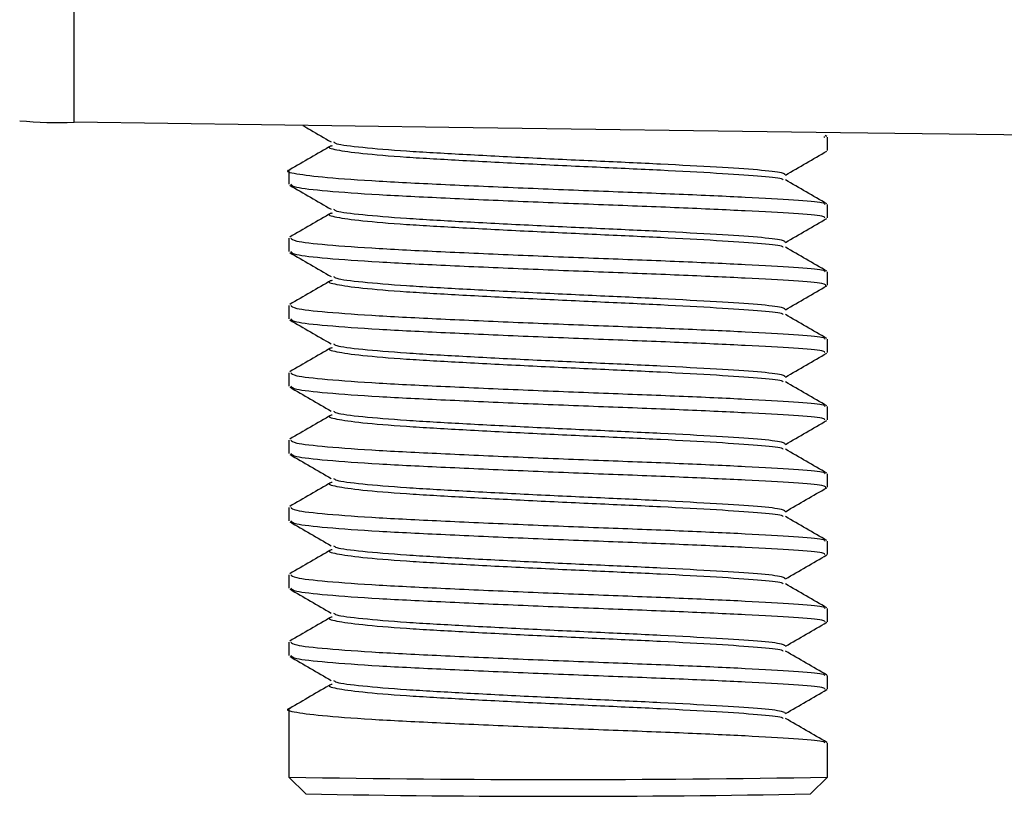
# Model space of a CAD drawing. Extents: x 5 to 292, y 5 to 205.
# Drawn here: x 40 to 43, y 113 to 116 of the extents above; entities that cross this region are included whole.
import ezdxf

# ---------------------------------------------------------------- set-up
doc = ezdxf.new("R2010")
doc.units = 0
doc.layers.get('0').update_dxf_attribs({"linetype": 'CONTINUOUS'})

msp = doc.modelspace()

# ---------------------------------------------------------------- linework, layer by layer
at = {"color": 7, "linetype": 'CONTINUOUS'}
for p, q in [((39.7498, 115.4904), (39.7498, 116.0904)), ((41.9781, 115.448), (41.9806, 115.4465)), ((41.9872, 115.4479), (41.9816, 115.4511)), ((41.9884, 115.4065), (41.9884, 115.4465)), ((40.3884, 115.3465), (40.3884, 115.3065)), ((41.9884, 115.2065), (41.9884, 115.2465)), ((40.3884, 115.1465), (40.3884, 115.1065)), ((41.9884, 115.0065), (41.9884, 115.0465)), ((40.3884, 114.9465), (40.3884, 114.9065)), ((41.9884, 114.8065), (41.9884, 114.8465)), ((40.3884, 114.7465), (40.3884, 114.7065)), ((41.9884, 114.6065), (41.9884, 114.6465)), ((40.3884, 114.5465), (40.3884, 114.5065)), ((41.9884, 114.4065), (41.9884, 114.4465)), ((40.3884, 114.3465), (40.3884, 114.3065)), ((41.9884, 114.2065), (41.9884, 114.2465)), ((40.3884, 114.1465), (40.3884, 114.1065)), ((41.9884, 114.0065), (41.9884, 114.0465)), ((40.3884, 113.9465), (40.3884, 113.9065)), ((41.9884, 113.8065), (41.9884, 113.8465)), ((40.3884, 113.7465), (40.3884, 113.545)), ((41.9884, 113.545), (41.9884, 113.6465)), ((40.3884, 113.545), (40.4384, 113.495)), ((41.9384, 113.495), (41.9884, 113.545))]:
    msp.add_line(p, q, dxfattribs=at)
at = {"color": 7, "linetype": 'CONTINUOUS', "flags": 128}
msp.add_lwpolyline([(46.8862, 115.4017), (45.8113, 115.4135), (44.5014, 115.4286), (43.2398, 115.4438), (42.027, 115.4592), (40.8635, 115.4747), (39.7498, 115.4904)], dxfattribs=at)
at = {"color": 7, "linetype": 'CONTINUOUS'}
for centre, radius, start, end in [((39.7029, 116.6905), 1.2009, 264.5274, 272.2394), ((41.1884, 158.9357), 45.3977, 268.99028, 271.00972), ((41.1884, 154.2148), 40.7267, 268.94484, 271.05516)]:
    msp.add_arc(centre, radius, start, end, dxfattribs=at)
for points, knots in [([(40.43, 115.4809), (40.4374, 115.4766), (40.4654, 115.4604), (40.4934, 115.4442), (40.5139, 115.4323)], [0, 0, 0, 0, 0.267048, 1, 1, 1, 1]), ([(40.5212, 115.4325), (40.523, 115.4306), (40.5281, 115.4252), (40.6016, 115.4162), (40.7299, 115.4053), (40.9022, 115.3956), (41.0986, 115.3853), (41.3036, 115.3758), (41.4983, 115.367), (41.6653, 115.3578), (41.789, 115.3498), (41.8625, 115.3416), (41.8618, 115.3362), (41.8615, 115.3337)], [0, 0, 0, 0, 0.049571, 0.145406, 0.242064, 0.336631, 0.433282, 0.529132, 0.624183, 0.721044, 0.815837, 0.912005, 1, 1, 1, 1]), ([(40.514, 115.4207), (40.4935, 115.4088), (40.4524, 115.385), (40.4114, 115.3613), (40.3908, 115.3494)], [0, 0, 0, 0, 0.499906, 1, 1, 1, 1]), ([(40.5166, 115.4205), (40.515, 115.4201), (40.499, 115.4161), (40.5252, 115.4088), (40.5987, 115.398), (40.7307, 115.3871), (40.9019, 115.3774), (41.0986, 115.3671), (41.3036, 115.3576), (41.4982, 115.3488), (41.6656, 115.3396), (41.7878, 115.3316), (41.8546, 115.3246), (41.856, 115.3206), (41.8565, 115.3193)], [0, 0, 0, 0, 0.0102192, 0.1040945, 0.1987311, 0.2941802, 0.3875654, 0.4830075, 0.5776591, 0.6715212, 0.7671711, 0.8607789, 0.9557449, 1, 1, 1, 1]), ([(41.864, 115.3337), (41.8845, 115.3456), (41.9256, 115.3693), (41.9666, 115.3931), (41.9871, 115.405)], [0, 0, 0, 0, 0.499923, 1, 1, 1, 1]), ([(40.3935, 115.3494), (40.3921, 115.3491), (40.3739, 115.3451), (40.4052, 115.3377), (40.4917, 115.3267), (40.6477, 115.3156), (40.85, 115.3057), (41.0824, 115.2954), (41.3245, 115.2859), (41.5544, 115.2772), (41.7519, 115.2681), (41.8973, 115.2603), (41.9799, 115.2529), (41.9804, 115.2484), (41.9806, 115.2465)], [0, 0, 0, 0, 0.007626, 0.099791, 0.192702, 0.28641, 0.378094, 0.471795, 0.564721, 0.656872, 0.750777, 0.842679, 0.935913, 1, 1, 1, 1]), ([(41.9872, 115.2479), (41.9666, 115.2598), (41.9256, 115.2836), (41.8845, 115.3074), (41.864, 115.3193)], [0, 0, 0, 0, 0.5000921, 1, 1, 1, 1]), ([(40.3908, 115.3036), (40.4113, 115.2917), (40.4524, 115.2679), (40.4934, 115.2442), (40.5139, 115.2323)], [0, 0, 0, 0, 0.500077, 1, 1, 1, 1]), ([(40.3936, 115.3065), (40.396, 115.3036), (40.4015, 115.297), (40.4942, 115.2867), (40.647, 115.2756), (40.8502, 115.2657), (41.0823, 115.2554), (41.3245, 115.2459), (41.5544, 115.2372), (41.7519, 115.2281), (41.8973, 115.2203), (41.9799, 115.2129), (41.9804, 115.2084), (41.9806, 115.2065)], [0, 0, 0, 0, 0.077309, 0.172541, 0.268589, 0.362563, 0.458604, 0.55385, 0.648303, 0.744553, 0.83875, 0.934313, 1, 1, 1, 1]), ([(40.514, 115.2207), (40.4935, 115.2088), (40.4524, 115.185), (40.4114, 115.1613), (40.3908, 115.1494)], [0, 0, 0, 0, 0.499906, 1, 1, 1, 1]), ([(40.5166, 115.2205), (40.515, 115.2201), (40.499, 115.2161), (40.5252, 115.2088), (40.5987, 115.198), (40.7307, 115.1871), (40.9019, 115.1774), (41.0986, 115.1671), (41.3036, 115.1576), (41.4982, 115.1488), (41.6656, 115.1396), (41.7878, 115.1316), (41.8546, 115.1246), (41.856, 115.1206), (41.8565, 115.1193)], [0, 0, 0, 0, 0.0102192, 0.1040945, 0.1987311, 0.2941802, 0.3875654, 0.4830075, 0.5776591, 0.6715212, 0.7671711, 0.8607789, 0.9557449, 1, 1, 1, 1]), ([(40.5212, 115.2325), (40.523, 115.2306), (40.5281, 115.2252), (40.6016, 115.2162), (40.7299, 115.2053), (40.9022, 115.1956), (41.0986, 115.1853), (41.3036, 115.1758), (41.4983, 115.167), (41.6653, 115.1578), (41.789, 115.1498), (41.8625, 115.1416), (41.8618, 115.1362), (41.8615, 115.1337)], [0, 0, 0, 0, 0.049571, 0.145406, 0.242064, 0.336631, 0.433282, 0.529132, 0.624183, 0.721044, 0.815837, 0.912005, 1, 1, 1, 1]), ([(41.864, 115.1337), (41.8845, 115.1456), (41.9256, 115.1693), (41.9666, 115.1931), (41.9871, 115.205)], [0, 0, 0, 0, 0.499923, 1, 1, 1, 1]), ([(40.3936, 115.1465), (40.396, 115.1436), (40.4015, 115.137), (40.4942, 115.1267), (40.647, 115.1156), (40.8502, 115.1057), (41.0823, 115.0954), (41.3245, 115.0859), (41.5544, 115.0772), (41.7519, 115.0681), (41.8973, 115.0603), (41.9799, 115.0529), (41.9804, 115.0484), (41.9806, 115.0465)], [0, 0, 0, 0, 0.0773094, 0.1725408, 0.2685888, 0.3625625, 0.4586035, 0.55385, 0.648303, 0.7445528, 0.8387503, 0.9343128, 1, 1, 1, 1]), ([(40.3908, 115.1036), (40.4113, 115.0917), (40.4524, 115.0679), (40.4934, 115.0442), (40.5139, 115.0323)], [0, 0, 0, 0, 0.500077, 1, 1, 1, 1]), ([(40.3936, 115.1065), (40.396, 115.1036), (40.4015, 115.097), (40.4942, 115.0867), (40.647, 115.0756), (40.8502, 115.0657), (41.0823, 115.0554), (41.3245, 115.0459), (41.5545, 115.0372), (41.7518, 115.0281), (41.8978, 115.0203), (41.9839, 115.0124), (41.9833, 115.0074), (41.9831, 115.005)], [0, 0, 0, 0, 0.075953, 0.169513, 0.263875, 0.3562, 0.450556, 0.544131, 0.636926, 0.731487, 0.824031, 0.917917, 1, 1, 1, 1]), ([(41.9872, 115.048), (41.9666, 115.0598), (41.9256, 115.0836), (41.8845, 115.1074), (41.864, 115.1193)], [0, 0, 0, 0, 0.500092, 1, 1, 1, 1]), ([(40.514, 115.0207), (40.4935, 115.0088), (40.4524, 114.9851), (40.4114, 114.9613), (40.3908, 114.9494)], [0, 0, 0, 0, 0.499906, 1, 1, 1, 1]), ([(40.5166, 115.0205), (40.515, 115.0201), (40.499, 115.0161), (40.5252, 115.0088), (40.5987, 114.998), (40.7307, 114.9871), (40.9019, 114.9774), (41.0986, 114.9671), (41.3036, 114.9576), (41.4982, 114.9488), (41.6656, 114.9396), (41.7878, 114.9316), (41.8546, 114.9246), (41.856, 114.9206), (41.8565, 114.9193)], [0, 0, 0, 0, 0.010219, 0.104095, 0.198731, 0.29418, 0.387565, 0.483008, 0.577659, 0.671521, 0.767171, 0.860779, 0.955745, 1, 1, 1, 1]), ([(40.5212, 115.0325), (40.523, 115.0306), (40.5281, 115.0252), (40.6016, 115.0162), (40.7299, 115.0053), (40.9022, 114.9956), (41.0986, 114.9853), (41.3036, 114.9758), (41.4983, 114.9671), (41.6653, 114.9578), (41.789, 114.9498), (41.8625, 114.9416), (41.8618, 114.9363), (41.8615, 114.9337)], [0, 0, 0, 0, 0.049571, 0.145406, 0.242064, 0.336631, 0.433282, 0.529132, 0.624183, 0.721044, 0.815837, 0.912005, 1, 1, 1, 1]), ([(41.864, 114.9337), (41.8845, 114.9456), (41.9256, 114.9693), (41.9666, 114.9931), (41.9871, 115.005)], [0, 0, 0, 0, 0.499923, 1, 1, 1, 1]), ([(40.3936, 114.9465), (40.396, 114.9436), (40.4015, 114.937), (40.4942, 114.9267), (40.647, 114.9156), (40.8502, 114.9057), (41.0823, 114.8954), (41.3245, 114.8859), (41.5544, 114.8772), (41.7519, 114.8681), (41.8973, 114.8603), (41.9799, 114.8529), (41.9804, 114.8484), (41.9806, 114.8465)], [0, 0, 0, 0, 0.077309, 0.172541, 0.268589, 0.362563, 0.458604, 0.55385, 0.648303, 0.744553, 0.83875, 0.934313, 1, 1, 1, 1]), ([(40.3908, 114.9036), (40.4113, 114.8917), (40.4524, 114.8679), (40.4934, 114.8442), (40.5139, 114.8323)], [0, 0, 0, 0, 0.5000773, 1, 1, 1, 1]), ([(40.3936, 114.9065), (40.396, 114.9036), (40.4015, 114.897), (40.4942, 114.8867), (40.647, 114.8756), (40.8502, 114.8658), (41.0823, 114.8554), (41.3245, 114.8459), (41.5544, 114.8372), (41.7519, 114.8281), (41.8973, 114.8203), (41.9799, 114.8129), (41.9804, 114.8084), (41.9806, 114.8065)], [0, 0, 0, 0, 0.077309, 0.172541, 0.268589, 0.362563, 0.458604, 0.55385, 0.648303, 0.744553, 0.83875, 0.934313, 1, 1, 1, 1]), ([(41.9872, 114.848), (41.9666, 114.8598), (41.9256, 114.8836), (41.8845, 114.9074), (41.864, 114.9193)], [0, 0, 0, 0, 0.500092, 1, 1, 1, 1]), ([(40.514, 114.8207), (40.4935, 114.8088), (40.4524, 114.7851), (40.4114, 114.7613), (40.3908, 114.7494)], [0, 0, 0, 0, 0.499906, 1, 1, 1, 1]), ([(40.5166, 114.8205), (40.515, 114.8201), (40.499, 114.8161), (40.5252, 114.8088), (40.5987, 114.798), (40.7307, 114.7871), (40.9019, 114.7774), (41.0986, 114.7671), (41.3036, 114.7576), (41.4982, 114.7489), (41.6656, 114.7396), (41.7878, 114.7316), (41.8546, 114.7246), (41.856, 114.7206), (41.8565, 114.7193)], [0, 0, 0, 0, 0.010219, 0.104095, 0.198731, 0.29418, 0.387565, 0.483008, 0.577659, 0.671521, 0.767171, 0.860779, 0.955745, 1, 1, 1, 1]), ([(40.5212, 114.8325), (40.523, 114.8306), (40.5281, 114.8252), (40.6016, 114.8162), (40.7299, 114.8053), (40.9022, 114.7956), (41.0986, 114.7853), (41.3036, 114.7758), (41.4983, 114.7671), (41.6653, 114.7578), (41.789, 114.7498), (41.8625, 114.7416), (41.8618, 114.7363), (41.8615, 114.7337)], [0, 0, 0, 0, 0.0495711, 0.145406, 0.2420637, 0.3366314, 0.4332821, 0.5291322, 0.6241828, 0.7210438, 0.815837, 0.9120055, 1, 1, 1, 1]), ([(41.864, 114.7337), (41.8845, 114.7456), (41.9256, 114.7693), (41.9666, 114.7931), (41.9871, 114.805)], [0, 0, 0, 0, 0.499923, 1, 1, 1, 1]), ([(40.3936, 114.7465), (40.396, 114.7436), (40.4015, 114.737), (40.4942, 114.7267), (40.647, 114.7156), (40.8502, 114.7058), (41.0823, 114.6954), (41.3245, 114.6859), (41.5544, 114.6772), (41.7519, 114.6681), (41.8973, 114.6603), (41.9799, 114.6529), (41.9804, 114.6484), (41.9806, 114.6465)], [0, 0, 0, 0, 0.077309, 0.172541, 0.268589, 0.362563, 0.458604, 0.55385, 0.648303, 0.744553, 0.83875, 0.934313, 1, 1, 1, 1]), ([(40.3908, 114.7036), (40.4113, 114.6917), (40.4524, 114.668), (40.4934, 114.6442), (40.5139, 114.6323)], [0, 0, 0, 0, 0.500077, 1, 1, 1, 1]), ([(40.3936, 114.7065), (40.396, 114.7036), (40.4015, 114.697), (40.4942, 114.6867), (40.647, 114.6756), (40.8502, 114.6658), (41.0823, 114.6554), (41.3245, 114.6459), (41.5544, 114.6372), (41.7519, 114.6281), (41.8973, 114.6203), (41.9799, 114.6129), (41.9804, 114.6084), (41.9806, 114.6065)], [0, 0, 0, 0, 0.077309, 0.172541, 0.268589, 0.362563, 0.458604, 0.55385, 0.648303, 0.744553, 0.83875, 0.934313, 1, 1, 1, 1]), ([(41.9872, 114.648), (41.9666, 114.6598), (41.9256, 114.6836), (41.8845, 114.7074), (41.864, 114.7193)], [0, 0, 0, 0, 0.500092, 1, 1, 1, 1]), ([(40.514, 114.6207), (40.4935, 114.6088), (40.4524, 114.5851), (40.4114, 114.5613), (40.3908, 114.5494)], [0, 0, 0, 0, 0.4999065, 1, 1, 1, 1]), ([(40.5166, 114.6205), (40.515, 114.6201), (40.499, 114.6161), (40.5252, 114.6088), (40.5987, 114.598), (40.7307, 114.5871), (40.9019, 114.5774), (41.0986, 114.5671), (41.3036, 114.5576), (41.4982, 114.5489), (41.6656, 114.5396), (41.7878, 114.5316), (41.8546, 114.5247), (41.856, 114.5206), (41.8565, 114.5193)], [0, 0, 0, 0, 0.0102192, 0.1040945, 0.1987311, 0.2941802, 0.3875654, 0.4830075, 0.5776591, 0.6715212, 0.7671711, 0.8607789, 0.9557449, 1, 1, 1, 1]), ([(40.5212, 114.6325), (40.523, 114.6306), (40.5281, 114.6252), (40.6016, 114.6162), (40.7299, 114.6053), (40.9022, 114.5956), (41.0986, 114.5853), (41.3036, 114.5758), (41.4983, 114.5671), (41.6653, 114.5578), (41.789, 114.5498), (41.8625, 114.5416), (41.8618, 114.5363), (41.8615, 114.5337)], [0, 0, 0, 0, 0.049571, 0.145406, 0.242064, 0.336631, 0.433282, 0.529132, 0.624183, 0.721044, 0.815837, 0.912005, 1, 1, 1, 1]), ([(41.864, 114.5337), (41.8845, 114.5456), (41.9256, 114.5694), (41.9666, 114.5931), (41.9871, 114.605)], [0, 0, 0, 0, 0.499923, 1, 1, 1, 1]), ([(40.3936, 114.5465), (40.396, 114.5436), (40.4015, 114.537), (40.4942, 114.5267), (40.647, 114.5156), (40.8502, 114.5058), (41.0823, 114.4954), (41.3245, 114.4859), (41.5544, 114.4772), (41.7519, 114.4681), (41.8973, 114.4603), (41.9799, 114.4529), (41.9804, 114.4484), (41.9806, 114.4465)], [0, 0, 0, 0, 0.077309, 0.172541, 0.268589, 0.362563, 0.458604, 0.55385, 0.648303, 0.744553, 0.83875, 0.934313, 1, 1, 1, 1]), ([(41.9872, 114.448), (41.9666, 114.4598), (41.9256, 114.4836), (41.8845, 114.5074), (41.864, 114.5193)], [0, 0, 0, 0, 0.500092, 1, 1, 1, 1]), ([(40.3908, 114.5036), (40.4113, 114.4917), (40.4524, 114.468), (40.4934, 114.4442), (40.5139, 114.4323)], [0, 0, 0, 0, 0.500077, 1, 1, 1, 1]), ([(40.3936, 114.5065), (40.396, 114.5036), (40.4015, 114.497), (40.4942, 114.4867), (40.647, 114.4756), (40.8502, 114.4658), (41.0823, 114.4554), (41.3245, 114.4459), (41.5545, 114.4372), (41.7518, 114.4281), (41.8978, 114.4203), (41.9839, 114.4124), (41.9833, 114.4074), (41.9831, 114.405)], [0, 0, 0, 0, 0.075953, 0.169513, 0.263875, 0.3562, 0.450556, 0.544131, 0.636926, 0.731487, 0.824031, 0.917917, 1, 1, 1, 1]), ([(40.5212, 114.4325), (40.523, 114.4307), (40.5281, 114.4253), (40.6016, 114.4162), (40.7299, 114.4053), (40.9022, 114.3956), (41.0986, 114.3853), (41.3036, 114.3758), (41.4983, 114.3671), (41.6653, 114.3578), (41.789, 114.3498), (41.8625, 114.3416), (41.8618, 114.3363), (41.8615, 114.3337)], [0, 0, 0, 0, 0.049571, 0.145406, 0.242064, 0.336631, 0.433282, 0.529132, 0.624183, 0.721044, 0.815837, 0.912005, 1, 1, 1, 1]), ([(40.514, 114.4207), (40.4935, 114.4088), (40.4524, 114.3851), (40.4114, 114.3613), (40.3908, 114.3494)], [0, 0, 0, 0, 0.499906, 1, 1, 1, 1]), ([(40.5166, 114.4205), (40.515, 114.4202), (40.499, 114.4161), (40.5252, 114.4088), (40.5987, 114.398), (40.7307, 114.3871), (40.9019, 114.3774), (41.0986, 114.3671), (41.3036, 114.3576), (41.4982, 114.3489), (41.6656, 114.3396), (41.7878, 114.3316), (41.8546, 114.3247), (41.856, 114.3206), (41.8565, 114.3193)], [0, 0, 0, 0, 0.010219, 0.104095, 0.198731, 0.29418, 0.387565, 0.483008, 0.577659, 0.671521, 0.767171, 0.860779, 0.955745, 1, 1, 1, 1]), ([(41.864, 114.3337), (41.8845, 114.3456), (41.9256, 114.3694), (41.9666, 114.3931), (41.9871, 114.405)], [0, 0, 0, 0, 0.499923, 1, 1, 1, 1]), ([(40.3936, 114.3465), (40.396, 114.3436), (40.4015, 114.337), (40.4942, 114.3267), (40.647, 114.3156), (40.8502, 114.3058), (41.0823, 114.2954), (41.3245, 114.2859), (41.5544, 114.2772), (41.7519, 114.2681), (41.8973, 114.2603), (41.9799, 114.2529), (41.9804, 114.2484), (41.9806, 114.2465)], [0, 0, 0, 0, 0.077309, 0.172541, 0.268589, 0.362563, 0.458604, 0.55385, 0.648303, 0.744553, 0.83875, 0.934313, 1, 1, 1, 1]), ([(41.9872, 114.248), (41.9666, 114.2599), (41.9256, 114.2836), (41.8845, 114.3074), (41.864, 114.3193)], [0, 0, 0, 0, 0.5000921, 1, 1, 1, 1]), ([(40.3908, 114.3036), (40.4113, 114.2917), (40.4524, 114.268), (40.4934, 114.2442), (40.5139, 114.2323)], [0, 0, 0, 0, 0.500077, 1, 1, 1, 1]), ([(40.3936, 114.3065), (40.396, 114.3036), (40.4015, 114.297), (40.4942, 114.2867), (40.647, 114.2756), (40.8502, 114.2658), (41.0823, 114.2554), (41.3245, 114.2459), (41.5544, 114.2372), (41.7519, 114.2281), (41.8973, 114.2203), (41.9799, 114.2129), (41.9804, 114.2084), (41.9806, 114.2065)], [0, 0, 0, 0, 0.077309, 0.172541, 0.268589, 0.362563, 0.458604, 0.55385, 0.648303, 0.744553, 0.83875, 0.934313, 1, 1, 1, 1]), ([(40.5212, 114.2325), (40.523, 114.2307), (40.5281, 114.2253), (40.6016, 114.2162), (40.7299, 114.2053), (40.9022, 114.1956), (41.0986, 114.1853), (41.3036, 114.1758), (41.4983, 114.1671), (41.6653, 114.1578), (41.789, 114.1498), (41.8625, 114.1416), (41.8618, 114.1363), (41.8615, 114.1337)], [0, 0, 0, 0, 0.049571, 0.145406, 0.242064, 0.336631, 0.433282, 0.529132, 0.624183, 0.721044, 0.815837, 0.912005, 1, 1, 1, 1]), ([(40.514, 114.2207), (40.4935, 114.2088), (40.4524, 114.1851), (40.4114, 114.1613), (40.3908, 114.1494)], [0, 0, 0, 0, 0.499906, 1, 1, 1, 1]), ([(40.5166, 114.2206), (40.515, 114.2202), (40.499, 114.2161), (40.5252, 114.2088), (40.5987, 114.198), (40.7307, 114.1871), (40.9019, 114.1774), (41.0986, 114.1671), (41.3036, 114.1576), (41.4982, 114.1489), (41.6656, 114.1396), (41.7878, 114.1316), (41.8546, 114.1247), (41.856, 114.1206), (41.8565, 114.1193)], [0, 0, 0, 0, 0.0102192, 0.1040945, 0.1987311, 0.2941802, 0.3875654, 0.4830075, 0.5776591, 0.6715212, 0.7671711, 0.8607789, 0.9557449, 1, 1, 1, 1]), ([(41.864, 114.1337), (41.8845, 114.1456), (41.9256, 114.1694), (41.9666, 114.1931), (41.9871, 114.205)], [0, 0, 0, 0, 0.499923, 1, 1, 1, 1]), ([(40.3936, 114.1465), (40.396, 114.1436), (40.4015, 114.137), (40.4942, 114.1267), (40.647, 114.1156), (40.8502, 114.1058), (41.0823, 114.0954), (41.3245, 114.0859), (41.5544, 114.0772), (41.7519, 114.0681), (41.8973, 114.0603), (41.9799, 114.0529), (41.9804, 114.0484), (41.9806, 114.0465)], [0, 0, 0, 0, 0.077309, 0.172541, 0.268589, 0.362563, 0.458604, 0.55385, 0.648303, 0.744553, 0.83875, 0.934313, 1, 1, 1, 1]), ([(41.9872, 114.048), (41.9666, 114.0599), (41.9256, 114.0836), (41.8845, 114.1074), (41.864, 114.1193)], [0, 0, 0, 0, 0.5000921, 1, 1, 1, 1]), ([(40.3908, 114.1036), (40.4113, 114.0917), (40.4524, 114.068), (40.4934, 114.0442), (40.5139, 114.0323)], [0, 0, 0, 0, 0.500077, 1, 1, 1, 1]), ([(40.3936, 114.1065), (40.396, 114.1036), (40.4015, 114.097), (40.4942, 114.0867), (40.647, 114.0756), (40.8502, 114.0658), (41.0823, 114.0554), (41.3245, 114.0459), (41.5544, 114.0372), (41.7519, 114.0281), (41.8973, 114.0203), (41.9799, 114.013), (41.9804, 114.0084), (41.9806, 114.0065)], [0, 0, 0, 0, 0.077309, 0.172541, 0.268589, 0.362563, 0.458604, 0.55385, 0.648303, 0.744553, 0.83875, 0.934313, 1, 1, 1, 1]), ([(40.5212, 114.0325), (40.523, 114.0307), (40.5281, 114.0253), (40.6016, 114.0162), (40.7299, 114.0053), (40.9022, 113.9956), (41.0986, 113.9853), (41.3036, 113.9758), (41.4983, 113.9671), (41.6653, 113.9578), (41.789, 113.9498), (41.8625, 113.9416), (41.8618, 113.9363), (41.8615, 113.9337)], [0, 0, 0, 0, 0.049571, 0.145406, 0.242064, 0.336631, 0.433282, 0.529132, 0.624183, 0.721044, 0.815837, 0.912005, 1, 1, 1, 1]), ([(40.514, 114.0207), (40.4935, 114.0088), (40.4524, 113.9851), (40.4114, 113.9613), (40.3908, 113.9494)], [0, 0, 0, 0, 0.499906, 1, 1, 1, 1]), ([(40.5166, 114.0206), (40.515, 114.0202), (40.499, 114.0161), (40.5252, 114.0088), (40.5987, 113.998), (40.7307, 113.9871), (40.9019, 113.9774), (41.0986, 113.9671), (41.3036, 113.9576), (41.4982, 113.9489), (41.6656, 113.9396), (41.7878, 113.9316), (41.8546, 113.9247), (41.856, 113.9206), (41.8565, 113.9193)], [0, 0, 0, 0, 0.010219, 0.104095, 0.198731, 0.29418, 0.387565, 0.483008, 0.577659, 0.671521, 0.767171, 0.860779, 0.955745, 1, 1, 1, 1]), ([(41.864, 113.9337), (41.8845, 113.9456), (41.9256, 113.9694), (41.9666, 113.9931), (41.9871, 114.005)], [0, 0, 0, 0, 0.499923, 1, 1, 1, 1]), ([(40.3936, 113.9465), (40.396, 113.9436), (40.4015, 113.937), (40.4942, 113.9267), (40.647, 113.9156), (40.8502, 113.9058), (41.0823, 113.8954), (41.3245, 113.8859), (41.5544, 113.8772), (41.7519, 113.8681), (41.8973, 113.8603), (41.9799, 113.853), (41.9804, 113.8484), (41.9806, 113.8465)], [0, 0, 0, 0, 0.077309, 0.172541, 0.268589, 0.362563, 0.458604, 0.55385, 0.648303, 0.744553, 0.83875, 0.934313, 1, 1, 1, 1]), ([(40.3936, 113.9065), (40.396, 113.9036), (40.4015, 113.897), (40.4942, 113.8867), (40.647, 113.8756), (40.8502, 113.8658), (41.0823, 113.8554), (41.3245, 113.8459), (41.5544, 113.8373), (41.7519, 113.8281), (41.8973, 113.8203), (41.9799, 113.813), (41.9804, 113.8084), (41.9806, 113.8065)], [0, 0, 0, 0, 0.077309, 0.172541, 0.268589, 0.362563, 0.458604, 0.55385, 0.648303, 0.744553, 0.83875, 0.934313, 1, 1, 1, 1]), ([(41.9872, 113.848), (41.9666, 113.8599), (41.9256, 113.8836), (41.8845, 113.9074), (41.864, 113.9193)], [0, 0, 0, 0, 0.500092, 1, 1, 1, 1]), ([(40.3908, 113.9036), (40.4113, 113.8917), (40.4524, 113.868), (40.4934, 113.8442), (40.5139, 113.8323)], [0, 0, 0, 0, 0.5000773, 1, 1, 1, 1]), ([(40.514, 113.8207), (40.4935, 113.8089), (40.4524, 113.7851), (40.4114, 113.7613), (40.3908, 113.7494)], [0, 0, 0, 0, 0.499906, 1, 1, 1, 1]), ([(40.5166, 113.8206), (40.515, 113.8202), (40.499, 113.8161), (40.5252, 113.8088), (40.5987, 113.798), (40.7307, 113.7871), (40.9019, 113.7774), (41.0986, 113.7671), (41.3036, 113.7576), (41.4982, 113.7489), (41.6656, 113.7396), (41.7878, 113.7316), (41.8546, 113.7247), (41.856, 113.7206), (41.8565, 113.7193)], [0, 0, 0, 0, 0.010219, 0.104095, 0.198731, 0.29418, 0.387565, 0.483008, 0.577659, 0.671521, 0.767171, 0.860779, 0.955745, 1, 1, 1, 1]), ([(40.5212, 113.8325), (40.523, 113.8307), (40.5281, 113.8253), (40.6016, 113.8162), (40.7299, 113.8053), (40.9022, 113.7956), (41.0986, 113.7853), (41.3036, 113.7758), (41.4983, 113.7671), (41.6653, 113.7578), (41.789, 113.7498), (41.8625, 113.7416), (41.8618, 113.7363), (41.8615, 113.7337)], [0, 0, 0, 0, 0.0495711, 0.145406, 0.2420637, 0.3366314, 0.4332821, 0.5291322, 0.6241828, 0.7210438, 0.815837, 0.9120055, 1, 1, 1, 1]), ([(41.864, 113.7337), (41.8845, 113.7456), (41.9256, 113.7694), (41.9666, 113.7931), (41.9871, 113.805)], [0, 0, 0, 0, 0.499923, 1, 1, 1, 1]), ([(40.3935, 113.7494), (40.3921, 113.7491), (40.3739, 113.7451), (40.4052, 113.7377), (40.4917, 113.7267), (40.6477, 113.7156), (40.85, 113.7058), (41.0824, 113.6954), (41.3245, 113.6859), (41.5544, 113.6773), (41.7519, 113.6681), (41.8973, 113.6603), (41.9799, 113.653), (41.9804, 113.6484), (41.9806, 113.6465)], [0, 0, 0, 0, 0.007626, 0.099791, 0.192702, 0.28641, 0.378094, 0.471795, 0.564721, 0.656872, 0.750777, 0.842679, 0.935913, 1, 1, 1, 1]), ([(41.9872, 113.648), (41.9666, 113.6599), (41.9256, 113.6836), (41.8845, 113.7074), (41.864, 113.7193)], [0, 0, 0, 0, 0.5000921, 1, 1, 1, 1])]:
    msp.add_open_spline(points, degree=3, knots=knots, dxfattribs=at)

doc.saveas('drawing.dxf')
